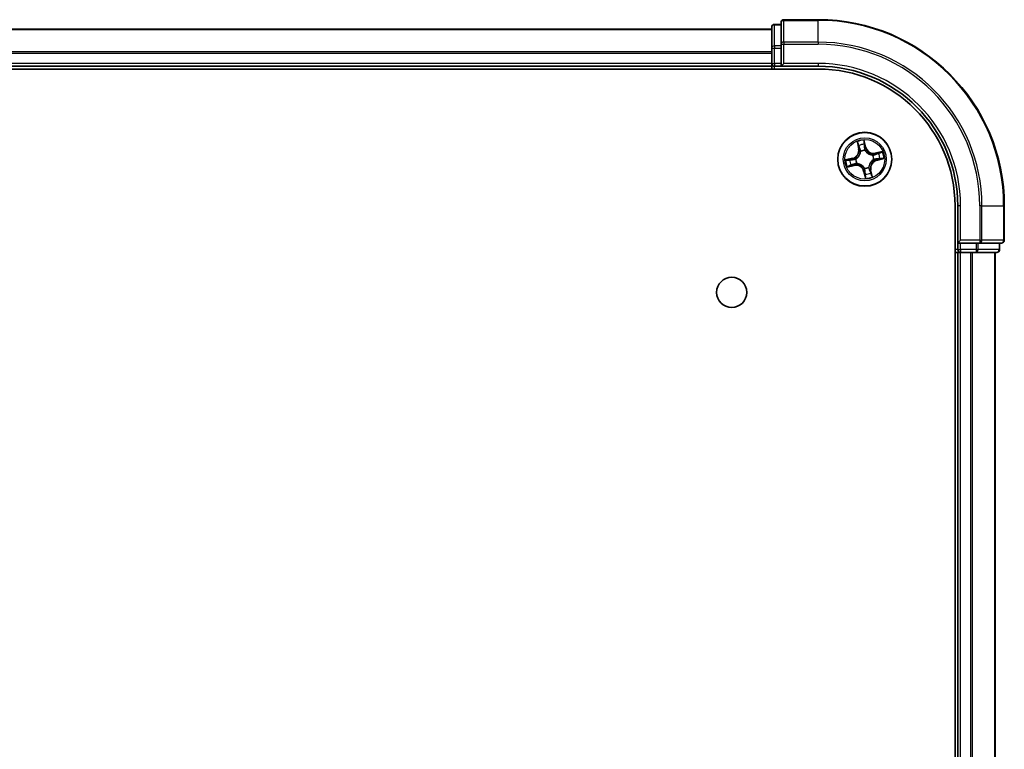
# Model space of a CAD drawing. Units: millimetres. Extents: x 36 to 9089, y 20 to 1425.
# Drawn here: x 1918 to 2024, y 325 to 404 of the extents above; entities that cross this region are included whole.
import ezdxf

# ---------------------------------------------------------------- set-up
doc = ezdxf.new("R2010")
doc.units = ezdxf.units.MM
doc.header["$LTSCALE"] = 2.5
doc.layers.add('Visible (ISO)', color=7, linetype='Continuous', lineweight=35)
doc.layers.add('Visible Narrow (ISO)', color=7, linetype='Continuous', lineweight=25)

msp = doc.modelspace()

# ---------------------------------------------------------------- linework, layer by layer
at = {"layer": 'Visible (ISO)'}
for p, q in [((2004.2111, 403.5055), (2000.5111, 403.5055)), ((1999.2111, 402.5055), (1619.2111, 402.5055)), ((1999.2111, 402.7055), (1999.2111, 400.4641)), ((2000.2111, 403.0055), (1999.5111, 403.0055)), ((2000.2111, 403.2055), (2000.2111, 400.865)), ((1999.2111, 400.4641), (1999.2111, 398.8055)), ((2000.2111, 400.865), (2000.2111, 400.4641)), ((2000.2111, 398.8055), (2000.2111, 400.4641)), ((1614.2111, 398.2055), (2004.2111, 398.2055)), ((1619.2111, 398.5055), (1999.2111, 398.5055)), ((1999.2111, 398.8055), (1999.2111, 398.5055)), ((1999.2111, 398.5055), (1999.2111, 398.2055)), ((1999.5111, 398.5055), (2000.2111, 398.5055)), ((2000.2111, 398.5055), (2000.5111, 398.8055)), ((2000.2111, 398.8055), (2000.2111, 398.5055)), ((2000.2111, 398.5055), (2004.2111, 398.5055)), ((2018.9111, 383.5055), (2018.9111, 263.5055)), ((2019.2111, 383.5055), (2019.2111, 379.5055)), ((2024.2111, 379.8055), (2024.2111, 383.5055)), ((2019.5111, 379.8055), (2019.2111, 379.5055)), ((2019.2111, 379.5055), (2019.2111, 378.8055)), ((2019.2111, 379.5055), (2019.5111, 379.5055)), ((2021.1697, 379.5055), (2019.5111, 379.5055)), ((2021.1697, 379.5055), (2021.5706, 379.5055)), ((2021.5706, 379.5055), (2023.9111, 379.5055)), ((2023.7111, 378.8055), (2023.7111, 379.5055)), ((2018.9111, 378.5055), (2019.2111, 378.5055)), ((2019.2111, 378.5055), (2019.5111, 378.5055)), ((2019.2111, 378.5055), (2019.2111, 268.5055)), ((2019.5111, 378.5055), (2020.5706, 378.5055)), ((2020.5706, 378.5055), (2020.7942, 378.5055)), ((2020.7942, 378.5055), (2021.1697, 378.5055)), ((2021.1697, 378.5055), (2023.4111, 378.5055)), ((2023.2111, 268.5055), (2023.2111, 378.5055))]:
    msp.add_line(p, q, dxfattribs=at)
for centre, radius in [((2009.2111, 388.5055), 2.9), ((1994.9111, 374.2055), 1.621)]:
    msp.add_circle(centre, radius, dxfattribs=at)
for centre, radius, start, end in [((2000.5111, 403.2055), 0.3, 90, 180), ((2004.2111, 383.5055), 20, 0, 90), ((1999.5111, 402.7055), 0.3, 90, 180), ((1999.5111, 398.8055), 0.3, 180, 270), ((2004.2111, 383.5055), 15, 0, 90), ((2004.2111, 383.5055), 14.7, 0, 90), ((2023.9111, 379.8055), 0.3, 270, 0), ((2019.5111, 378.8055), 0.3, 180, 270), ((2023.4111, 378.8055), 0.3, 270, 0)]:
    msp.add_arc(centre, radius, start, end, dxfattribs=at)
at = {"layer": 'Visible Narrow (ISO)'}
for p, q in [((2000.5111, 403.5055), (2000.5111, 403.436)), ((2000.5111, 403.436), (2004.2111, 403.436)), ((2000.5111, 401.0955), (2000.5111, 403.436)), ((2004.2111, 403.436), (2004.2111, 403.5055)), ((2004.2111, 401.0955), (2004.2111, 403.436)), ((1619.2111, 402.4591), (1999.2111, 402.4591)), ((1999.5111, 403.0055), (1999.5111, 402.936)), ((1999.5111, 400.6946), (1999.5111, 402.936)), ((1999.5111, 402.936), (2000.2111, 402.936)), ((1999.2111, 400.0655), (1619.2111, 400.0655)), ((1999.2111, 400.4641), (1999.5111, 400.4641)), ((1999.5111, 400.6946), (1999.5111, 400.4641)), ((2000.2111, 400.6946), (1999.5111, 400.6946)), ((1999.5111, 398.8055), (1999.5111, 400.4641)), ((1999.5111, 400.4641), (2000.2111, 400.4641)), ((2000.2111, 400.865), (2000.5111, 400.865)), ((2004.2111, 401.0955), (2000.5111, 401.0955)), ((2000.5111, 401.0955), (2000.5111, 400.865)), ((2000.5111, 400.865), (2004.2111, 400.865)), ((2000.5111, 398.8055), (2000.5111, 400.865)), ((2004.2111, 401.0955), (2004.2111, 400.865)), ((1619.2111, 399.9118), (1999.2111, 399.9118)), ((1999.2111, 398.8055), (1619.2111, 398.8055)), ((1999.2111, 398.8055), (1999.5111, 398.8055)), ((1999.5111, 398.8055), (1999.5111, 398.5055)), ((2000.2111, 398.8055), (1999.5111, 398.8055)), ((1999.5111, 398.2055), (1999.5111, 398.5055)), ((2004.2111, 398.8055), (2000.5111, 398.8055)), ((2004.2111, 398.8055), (2004.2111, 398.5055)), ((2009.3291, 389.8074), (2009.1428, 390.5644)), ((2008.3814, 390.3911), (2008.5411, 389.628)), ((2008.5899, 389.6382), (2008.4895, 390.1179)), ((2008.5899, 389.6382), (2008.5411, 389.628)), ((2008.5899, 389.6382), (2008.661, 389.6531)), ((2009.1636, 390.2714), (2009.2807, 389.7955)), ((2009.2807, 389.7955), (2009.2102, 389.7781)), ((2009.2435, 389.4738), (2009.2428, 389.4525)), ((2009.2807, 389.7955), (2009.3291, 389.8074)), ((2007.9092, 388.6235), (2007.1522, 388.4372)), ((2007.4452, 388.458), (2007.9211, 388.5751)), ((2007.9211, 388.5751), (2007.9092, 388.6235)), ((2007.9211, 388.5751), (2007.9385, 388.5046)), ((2008.2428, 388.5379), (2008.2641, 388.5372)), ((2008.7726, 389.3454), (2008.7627, 389.3643)), ((2010.051, 388.944), (2010.0699, 388.9538)), ((2010.1793, 388.4731), (2010.158, 388.4738)), ((2011.0967, 389.3352), (2010.3336, 389.1754)), ((2010.3438, 389.1267), (2010.3336, 389.1754)), ((2010.3438, 389.1267), (2010.8235, 389.2271)), ((2010.3438, 389.1267), (2010.3587, 389.0556)), ((2010.5011, 388.4359), (2010.4837, 388.5064)), ((2010.977, 388.553), (2010.5011, 388.4359)), ((2010.5011, 388.4359), (2010.513, 388.3875)), ((2010.513, 388.3875), (2011.27, 388.5738)), ((2007.3255, 387.6758), (2008.0886, 387.8356)), ((2008.0784, 387.8843), (2007.5987, 387.7839)), ((2008.0784, 387.8843), (2008.0635, 387.9554)), ((2008.0784, 387.8843), (2008.0886, 387.8356)), ((2008.3712, 388.067), (2008.3523, 388.0571)), ((2009.1787, 387.5372), (2009.1794, 387.5585)), ((2009.6496, 387.6656), (2009.6594, 387.6467)), ((2009.8323, 387.3728), (2009.7612, 387.3579)), ((2009.8323, 387.3728), (2009.881, 387.383)), ((2009.8323, 387.3728), (2009.9327, 386.8931)), ((2010.0408, 386.6199), (2009.881, 387.383)), ((2009.1414, 387.2155), (2009.0931, 387.2036)), ((2009.0931, 387.2036), (2009.2794, 386.4466)), ((2009.1414, 387.2155), (2009.212, 387.2329)), ((2009.2586, 386.7396), (2009.1414, 387.2155)), ((2019.5111, 383.5055), (2019.2111, 383.5055)), ((2019.5111, 379.8055), (2019.5111, 383.5055)), ((2021.5706, 383.5055), (2021.5706, 379.8055)), ((2021.801, 383.5055), (2021.5706, 383.5055)), ((2021.801, 379.8055), (2021.801, 383.5055)), ((2021.801, 383.5055), (2024.1415, 383.5055)), ((2024.1415, 383.5055), (2024.1415, 379.8055)), ((2024.1415, 383.5055), (2024.2111, 383.5055)), ((2021.5706, 379.8055), (2019.5111, 379.8055)), ((2019.5111, 378.8055), (2019.5111, 379.5055)), ((2021.1697, 379.5055), (2021.1697, 378.8055)), ((2021.4002, 378.8055), (2021.4002, 379.5055)), ((2021.5706, 379.8055), (2021.5706, 379.5055)), ((2021.5706, 379.8055), (2021.801, 379.8055)), ((2024.1415, 379.8055), (2021.801, 379.8055)), ((2023.6415, 379.5055), (2023.6415, 378.8055)), ((2024.1415, 379.8055), (2024.2111, 379.8055)), ((2019.2111, 378.8055), (2018.9111, 378.8055)), ((2019.2111, 378.8055), (2019.5111, 378.8055)), ((2021.1697, 378.8055), (2019.5111, 378.8055)), ((2019.5111, 378.8055), (2019.5111, 378.5055)), ((2019.5111, 268.5055), (2019.5111, 378.5055)), ((2020.5706, 378.5055), (2020.5706, 268.5055)), ((2020.801, 268.5055), (2020.801, 378.5055)), ((2021.1697, 378.8055), (2021.1697, 378.5055)), ((2021.1697, 378.8055), (2021.4002, 378.8055)), ((2023.6415, 378.8055), (2021.4002, 378.8055)), ((2023.1415, 378.5055), (2023.1415, 268.5055)), ((2023.6415, 378.8055), (2023.7111, 378.8055))]:
    msp.add_line(p, q, dxfattribs=at)
for radius in [2.8677, 2.3092, 2.1415]:
    msp.add_circle((2009.2111, 388.5055), radius, dxfattribs=at)
for centre, radius, start, end in [((2004.2111, 383.5055), 19.9305, 0, 90), ((2004.2111, 383.5055), 17.59, 0, 90), ((2004.2111, 383.5055), 17.3595, 0, 90), ((2004.2111, 383.5055), 15.3, 0, 90), ((2009.2111, 388.5055), 2.0601, 91.899751, 113.750588), ((2007.7051, 389.4529), 0.8542, 283.82517, 11.82517), ((2007.7051, 389.4529), 0.904, 283.82517, 11.82517), ((2009.2111, 388.5055), 1.6122, 92.517649, 113.13269), ((2009.2111, 388.5055), 0.9688, 88.083214, 117.567126), ((2010.1585, 390.0115), 0.904, 193.82517, 281.82517), ((2010.1585, 390.0115), 0.8542, 193.82517, 281.82517), ((2009.2111, 388.5055), 2.0601, 181.899751, 203.750588), ((2009.2111, 388.5055), 1.6122, 182.517649, 203.13269), ((2009.2111, 388.5055), 0.9688, 178.083214, 207.567126), ((2009.2111, 388.5055), 0.9475, 178.083214, 207.567126), ((2009.2111, 388.5055), 0.9475, 88.083214, 117.567126), ((2010.7171, 387.558), 0.904, 103.82517, 191.82517), ((2009.2111, 388.5055), 0.9475, 358.083214, 27.567126), ((2009.2111, 388.5055), 0.9688, 358.083214, 27.567126), ((2009.2111, 388.5055), 1.6122, 2.517649, 23.13269), ((2009.2111, 388.5055), 2.0601, 1.899751, 23.750588), ((2008.2636, 386.9995), 0.904, 13.82517, 101.82517), ((2008.2636, 386.9995), 0.8542, 13.82517, 101.82517), ((2009.2111, 388.5055), 0.9688, 268.083214, 297.567126), ((2009.2111, 388.5055), 0.9475, 268.083214, 297.567126), ((2010.7171, 387.558), 0.8542, 103.82517, 191.82517), ((2009.2111, 388.5055), 2.0601, 271.899751, 293.750588), ((2009.2111, 388.5055), 1.6122, 272.517649, 293.13269)]:
    msp.add_arc(centre, radius, start, end, dxfattribs=at)
for centre, major_axis, ratio, start_param, end_param in [((2000.5111, 403.2055), (-0.3, 0), 0.76822128, 4.71238898, 6.28318531), ((1999.5111, 402.7055), (-0.3, 0), 0.76822128, 4.71238898, 6.28318531), ((1999.5111, 400.4641), (-0.3, 0), 0.76822128, 4.71238898, 6.28318531), ((2000.5111, 400.865), (-0.3, 0), 0.76822128, 4.71238898, 6.28318531), ((2008.5382, 390.1281), (-0.0483, -0.013), 0.54850665, 4.7835784, 6.17876057), ((2008.5953, 389.9469), (-0.0464, -0.0187), 0.89574018, 4.73044269, 6.08586581), ((2008.7098, 389.6633), (-0.0464, -0.0187), 0.89572054, 4.73483766, 6.08588361), ((2009.1152, 390.2595), (0.0492, 0.0091), 0.54850665, 0.10442473, 1.4996069), ((2009.1422, 390.0714), (0.0499, 0.0032), 0.89574018, 0.19731949, 1.55274262), ((2009.1618, 389.7662), (0.0499, 0.0032), 0.89572054, 0.1973017, 1.54834765), ((2009.242, 389.429), (0.0459, 0.0197), 0.87684641, 0.18229136, 1.17990219), ((2007.4571, 388.4097), (-0.0091, 0.0492), 0.54850665, 0.10442473, 1.4996069), ((2007.6452, 388.4366), (-0.0032, 0.0499), 0.89574018, 0.19731949, 1.55274262), ((2007.9504, 388.4562), (-0.0032, 0.0499), 0.89572054, 0.1973017, 1.54834765), ((2008.2876, 388.5364), (-0.0197, 0.0459), 0.87684641, 0.18229136, 1.17990219), ((2008.2876, 388.5364), (-0.0251, 0.0432), 0.41070123, 0.09573579, 1.31868747), ((2008.7835, 389.3246), (-0.05, -0.0021), 0.87684642, 5.10328313, 6.10089396), ((2008.7835, 389.3246), (-0.0498, 0.0039), 0.41070123, 4.96449783, 6.18744952), ((2009.242, 389.429), (0.0432, 0.0251), 0.41070123, 0.09573579, 1.31868747), ((2010.0302, 388.9331), (-0.0021, 0.05), 0.87684642, 5.10328313, 6.10089396), ((2010.0302, 388.9331), (0.0039, 0.0498), 0.41070123, 4.96449783, 6.18744952), ((2010.1346, 388.4746), (0.0251, -0.0432), 0.41070123, 0.09573579, 1.31868747), ((2010.1346, 388.4746), (0.0197, -0.0459), 0.87684641, 0.18229136, 1.17990219), ((2010.3689, 389.0068), (-0.0187, 0.0464), 0.89572054, 4.73483766, 6.08588361), ((2010.4718, 388.5548), (0.0032, -0.0499), 0.89572054, 0.1973017, 1.54834765), ((2010.6524, 389.1213), (-0.0187, 0.0464), 0.89574018, 4.73044269, 6.08586581), ((2010.777, 388.5743), (0.0032, -0.0499), 0.89574018, 0.19731949, 1.55274262), ((2010.8337, 389.1784), (-0.013, 0.0483), 0.54850665, 4.7835784, 6.17876057), ((2010.9651, 388.6013), (0.0091, -0.0492), 0.54850665, 0.10442473, 1.4996069), ((2007.5884, 387.8326), (0.013, -0.0483), 0.54850665, 4.7835784, 6.17876057), ((2007.7697, 387.8897), (0.0187, -0.0464), 0.89574018, 4.73044269, 6.08586581), ((2008.0533, 388.0042), (0.0187, -0.0464), 0.89572054, 4.73483766, 6.08588361), ((2008.392, 388.0779), (0.0021, -0.05), 0.87684642, 5.10328313, 6.10089396), ((2008.392, 388.0779), (-0.0039, -0.0498), 0.41070123, 4.96449783, 6.18744952), ((2009.1802, 387.582), (-0.0432, -0.0251), 0.41070123, 0.09573579, 1.31868747), ((2009.1802, 387.582), (-0.0459, -0.0197), 0.87684641, 0.18229136, 1.17990219), ((2009.6387, 387.6864), (0.0498, -0.0039), 0.41070123, 4.96449783, 6.18744952), ((2009.6387, 387.6864), (0.05, 0.0021), 0.87684642, 5.10328313, 6.10089396), ((2009.7124, 387.3477), (0.0464, 0.0187), 0.89572054, 4.73483766, 6.08588361), ((2009.2603, 387.2448), (-0.0499, -0.0032), 0.89572054, 0.1973017, 1.54834765), ((2009.2799, 386.9396), (-0.0499, -0.0032), 0.89574018, 0.19731949, 1.55274262), ((2009.3069, 386.7515), (-0.0492, -0.0091), 0.54850665, 0.10442473, 1.4996069), ((2009.8268, 387.0641), (0.0464, 0.0187), 0.89574018, 4.73044269, 6.08586581), ((2009.884, 386.8829), (0.0483, 0.013), 0.54850665, 4.7835784, 6.17876057), ((2021.5706, 379.8055), (0, -0.3), 0.76822128, 0, 1.57079633), ((2023.9111, 379.8055), (0, -0.3), 0.76822128, 0, 1.57079633), ((2021.1697, 378.8055), (0, -0.3), 0.76822128, 0, 1.57079633), ((2023.4111, 378.8055), (0, -0.3), 0.76822128, 0, 1.57079633)]:
    msp.add_ellipse(centre, major_axis=major_axis, ratio=ratio, start_param=start_param, end_param=end_param, dxfattribs=at)
for points, knots in [([(2009.1428, 390.5644), (2009.1361, 390.533), (2009.1294, 390.5013), (2009.1163, 390.4301), (2009.1105, 390.3911), (2009.1085, 390.3305), (2009.1095, 390.308), (2009.1137, 390.287)], [-0.0003383294, -0.0003383294, -0.0003383294, -0.0003383294, 0.0102009359, 0.0102009359, 0.0236501899, 0.0236501899, 0.0320559737, 0.0320559737, 0.0320559737, 0.0320559737]), ([(2009.1636, 390.2714), (2009.1587, 390.2943), (2009.1552, 390.3185), (2009.1483, 390.383), (2009.1462, 390.424), (2009.1439, 390.4986), (2009.1433, 390.5317), (2009.1428, 390.5644)], [-0.0320559737, -0.0320559737, -0.0320559737, -0.0320559737, -0.0236501899, -0.0236501899, -0.0102009359, -0.0102009359, 0.0003383294, 0.0003383294, 0.0003383294, 0.0003383294]), ([(2008.5276, 390.1536), (2008.5239, 390.1682), (2008.5185, 390.1829), (2008.5011, 390.2209), (2008.4874, 390.2441), (2008.459, 390.2875), (2008.4444, 390.3078), (2008.4137, 390.3492), (2008.3975, 390.3702), (2008.3814, 390.3911)], [0, 0, 0, 0, 0.0059340385, 0.0059340385, 0.0154285, 0.0154285, 0.0237449879, 0.0237449879, 0.0323943032, 0.0323943032, 0.0323943032, 0.0323943032]), ([(2008.3814, 390.3911), (2008.3926, 390.3667), (2008.404, 390.342), (2008.4256, 390.2937), (2008.4359, 390.2701), (2008.4566, 390.2198), (2008.4667, 390.1933), (2008.4808, 390.1503), (2008.4856, 390.134), (2008.4895, 390.1179)], [-0.0323943032, -0.0323943032, -0.0323943032, -0.0323943032, -0.0237449879, -0.0237449879, -0.0154285, -0.0154285, -0.0059340385, -0.0059340385, 0, 0, 0, 0]), ([(2008.4895, 390.1179), (2008.5, 390.0789), (2008.5103, 390.0435), (2008.5295, 389.9823), (2008.5385, 389.9566), (2008.5466, 389.9367)], [0, 0, 0, 0, 0.014491423, 0.014491423, 0.0289828459, 0.0289828459, 0.0289828459, 0.0289828459]), ([(2008.5777, 389.988), (2008.5705, 390.0062), (2008.5625, 390.0297), (2008.5456, 390.0855), (2008.5367, 390.118), (2008.5276, 390.1536)], [-0.0289828459, -0.0289828459, -0.0289828459, -0.0289828459, -0.014491423, -0.014491423, 0, 0, 0, 0]), ([(2008.5466, 389.9367), (2008.5656, 389.8894), (2008.5847, 389.8421), (2008.6229, 389.7476), (2008.6419, 389.7003), (2008.661, 389.6531)], [0, 0, 0, 0, 0.0343899271, 0.0343899271, 0.0687798542, 0.0687798542, 0.0687798542, 0.0687798542]), ([(2008.692, 389.7044), (2008.6729, 389.7517), (2008.6539, 389.799), (2008.6158, 389.8935), (2008.5968, 389.9408), (2008.5777, 389.988)], [-0.0687798542, -0.0687798542, -0.0687798542, -0.0687798542, -0.0343899271, -0.0343899271, 0, 0, 0, 0]), ([(2008.661, 389.6531), (2008.6875, 389.589), (2008.7075, 389.5221), (2008.7272, 389.4125), (2008.7319, 389.3723), (2008.734, 389.3305)], [0, 0, 0, 0, 0.0491206273, 0.0491206273, 0.0764653604, 0.0764653604, 0.0764653604, 0.0764653604]), ([(2008.7627, 389.3643), (2008.7617, 389.4085), (2008.7576, 389.4509), (2008.7391, 389.5664), (2008.7191, 389.6369), (2008.692, 389.7044)], [-0.0764653604, -0.0764653604, -0.0764653604, -0.0764653604, -0.0491206273, -0.0491206273, 0, 0, 0, 0]), ([(2009.1137, 390.287), (2009.121, 390.2512), (2009.1269, 390.2183), (2009.136, 390.1605), (2009.139, 390.1357), (2009.1403, 390.1161)], [-0.0289828459, -0.0289828459, -0.0289828459, -0.0289828459, -0.0145850634, -0.0145850634, 0, 0, 0, 0]), ([(2009.1403, 390.1161), (2009.1436, 390.0653), (2009.1469, 390.0144), (2009.1535, 389.9127), (2009.1568, 389.8618), (2009.1601, 389.811)], [-0.0687798542, -0.0687798542, -0.0687798542, -0.0687798542, -0.0343899271, -0.0343899271, 0, 0, 0, 0]), ([(2009.1601, 389.811), (2009.1648, 389.7383), (2009.1773, 389.6661), (2009.2106, 389.5541), (2009.2253, 389.514), (2009.2435, 389.4738)], [-0.0982412545, -0.0982412545, -0.0982412545, -0.0982412545, -0.0491206273, -0.0491206273, -0.0217758941, -0.0217758941, -0.0217758941, -0.0217758941]), ([(2009.1906, 390.0833), (2009.1892, 390.1048), (2009.1862, 390.1321), (2009.177, 390.1958), (2009.1709, 390.2319), (2009.1636, 390.2714)], [0, 0, 0, 0, 0.0145850634, 0.0145850634, 0.0289828459, 0.0289828459, 0.0289828459, 0.0289828459]), ([(2009.2102, 389.7781), (2009.2069, 389.829), (2009.2037, 389.8798), (2009.1971, 389.9816), (2009.1939, 390.0324), (2009.1906, 390.0833)], [0, 0, 0, 0, 0.0343899271, 0.0343899271, 0.0687798542, 0.0687798542, 0.0687798542, 0.0687798542]), ([(2009.284, 389.4557), (2009.2678, 389.4943), (2009.2547, 389.5326), (2009.225, 389.6399), (2009.214, 389.7088), (2009.2102, 389.7781)], [0.0217758941, 0.0217758941, 0.0217758941, 0.0217758941, 0.0491206273, 0.0491206273, 0.0982412545, 0.0982412545, 0.0982412545, 0.0982412545]), ([(2007.4452, 388.458), (2007.4223, 388.4531), (2007.3981, 388.4496), (2007.3336, 388.4427), (2007.2926, 388.4407), (2007.218, 388.4383), (2007.1849, 388.4377), (2007.1522, 388.4372)], [-0.0320559737, -0.0320559737, -0.0320559737, -0.0320559737, -0.0236501899, -0.0236501899, -0.0102009359, -0.0102009359, 0.0003383294, 0.0003383294, 0.0003383294, 0.0003383294]), ([(2007.1522, 388.4372), (2007.1835, 388.4305), (2007.2153, 388.4238), (2007.2865, 388.4107), (2007.3255, 388.4049), (2007.3861, 388.4029), (2007.4086, 388.4039), (2007.4295, 388.4081)], [-0.0003383294, -0.0003383294, -0.0003383294, -0.0003383294, 0.0102009359, 0.0102009359, 0.0236501899, 0.0236501899, 0.0320559737, 0.0320559737, 0.0320559737, 0.0320559737]), ([(2007.4295, 388.4081), (2007.4654, 388.4154), (2007.4982, 388.4213), (2007.556, 388.4304), (2007.5809, 388.4334), (2007.6005, 388.4347)], [-0.0289828459, -0.0289828459, -0.0289828459, -0.0289828459, -0.0145850634, -0.0145850634, 0, 0, 0, 0]), ([(2007.6333, 388.485), (2007.6117, 388.4836), (2007.5844, 388.4806), (2007.5208, 388.4714), (2007.4846, 388.4654), (2007.4452, 388.458)], [0, 0, 0, 0, 0.0145850634, 0.0145850634, 0.0289828459, 0.0289828459, 0.0289828459, 0.0289828459]), ([(2007.6005, 388.4347), (2007.6513, 388.438), (2007.7022, 388.4413), (2007.8039, 388.4479), (2007.8548, 388.4512), (2007.9056, 388.4545)], [-0.0687798542, -0.0687798542, -0.0687798542, -0.0687798542, -0.0343899271, -0.0343899271, 0, 0, 0, 0]), ([(2007.9385, 388.5046), (2007.8876, 388.5013), (2007.8367, 388.4981), (2007.735, 388.4915), (2007.6842, 388.4883), (2007.6333, 388.485)], [0, 0, 0, 0, 0.0343899271, 0.0343899271, 0.0687798542, 0.0687798542, 0.0687798542, 0.0687798542]), ([(2007.9056, 388.4545), (2007.9783, 388.4592), (2008.0504, 388.4717), (2008.1625, 388.505), (2008.2025, 388.5197), (2008.2428, 388.5379)], [-0.0982412545, -0.0982412545, -0.0982412545, -0.0982412545, -0.0491206273, -0.0491206273, -0.0217758941, -0.0217758941, -0.0217758941, -0.0217758941]), ([(2008.2609, 388.5784), (2008.2223, 388.5622), (2008.184, 388.5491), (2008.0767, 388.5194), (2008.0077, 388.5084), (2007.9385, 388.5046)], [0.0217758941, 0.0217758941, 0.0217758941, 0.0217758941, 0.0491206273, 0.0491206273, 0.0982412545, 0.0982412545, 0.0982412545, 0.0982412545]), ([(2008.734, 389.3305), (2008.7328, 389.3147), (2008.7312, 389.2989), (2008.719, 389.2025), (2008.6987, 389.1211), (2008.6461, 388.9911), (2008.621, 388.9419), (2008.5917, 388.8952), (2008.5623, 388.8485), (2008.5287, 388.8046), (2008.4344, 388.7009), (2008.3697, 388.6473), (2008.2881, 388.5947), (2008.2746, 388.5864), (2008.2609, 388.5784)], [0.073818549, 0.073818549, 0.073818549, 0.073818549, 0.079279611, 0.079279611, 0.107010485, 0.107010485, 0.124342281, 0.124342281, 0.124342281, 0.141674077, 0.141674077, 0.16940495, 0.16940495, 0.174866013, 0.174866013, 0.174866013, 0.174866013]), ([(2008.2641, 388.5372), (2008.2785, 388.5458), (2008.2927, 388.5547), (2008.3782, 388.6116), (2008.4461, 388.6698), (2008.5462, 388.7827), (2008.5821, 388.8306), (2008.614, 388.8812), (2008.6458, 388.9317), (2008.6733, 388.9849), (2008.7318, 389.124), (2008.7549, 389.2104), (2008.7692, 389.3121), (2008.7711, 389.3288), (2008.7726, 389.3454)], [-0.174866013, -0.174866013, -0.174866013, -0.174866013, -0.16940495, -0.16940495, -0.141674077, -0.141674077, -0.124342281, -0.124342281, -0.124342281, -0.107010485, -0.107010485, -0.079279611, -0.079279611, -0.073818549, -0.073818549, -0.073818549, -0.073818549]), ([(2009.2428, 389.4525), (2009.2513, 389.4381), (2009.2603, 389.4239), (2009.3172, 389.3384), (2009.3754, 389.2705), (2009.4883, 389.1704), (2009.5362, 389.1344), (2009.5867, 389.1026), (2009.6373, 389.0708), (2009.6904, 389.0432), (2009.8295, 388.9848), (2009.9159, 388.9617), (2010.0177, 388.9474), (2010.0344, 388.9455), (2010.051, 388.944)], [-0.174866013, -0.174866013, -0.174866013, -0.174866013, -0.16940495, -0.16940495, -0.141674077, -0.141674077, -0.124342281, -0.124342281, -0.124342281, -0.107010485, -0.107010485, -0.079279611, -0.079279611, -0.073818549, -0.073818549, -0.073818549, -0.073818549]), ([(2010.0361, 388.9826), (2010.0203, 388.9838), (2010.0045, 388.9854), (2009.9081, 388.9975), (2009.8266, 389.0178), (2009.6967, 389.0705), (2009.6475, 389.0955), (2009.6008, 389.1249), (2009.5541, 389.1543), (2009.5102, 389.1878), (2009.4065, 389.2822), (2009.3529, 389.3468), (2009.3003, 389.4284), (2009.292, 389.442), (2009.284, 389.4557)], [0.073818549, 0.073818549, 0.073818549, 0.073818549, 0.079279611, 0.079279611, 0.107010485, 0.107010485, 0.124342281, 0.124342281, 0.124342281, 0.141674077, 0.141674077, 0.16940495, 0.16940495, 0.174866013, 0.174866013, 0.174866013, 0.174866013]), ([(2010.158, 388.4738), (2010.1437, 388.4652), (2010.1295, 388.4563), (2010.044, 388.3994), (2009.9761, 388.3411), (2009.876, 388.2282), (2009.84, 388.1804), (2009.8082, 388.1298), (2009.7764, 388.0792), (2009.7488, 388.0261), (2009.6904, 387.887), (2009.6673, 387.8006), (2009.653, 387.6989), (2009.6511, 387.6822), (2009.6496, 387.6656)], [-0.174866013, -0.174866013, -0.174866013, -0.174866013, -0.16940495, -0.16940495, -0.141674077, -0.141674077, -0.124342281, -0.124342281, -0.124342281, -0.107010485, -0.107010485, -0.079279611, -0.079279611, -0.073818549, -0.073818549, -0.073818549, -0.073818549]), ([(2009.6882, 387.6805), (2009.6894, 387.6963), (2009.691, 387.7121), (2009.7031, 387.8085), (2009.7234, 387.8899), (2009.7761, 388.0199), (2009.8011, 388.0691), (2009.8305, 388.1158), (2009.8599, 388.1625), (2009.8934, 388.2064), (2009.9878, 388.3101), (2010.0524, 388.3637), (2010.134, 388.4163), (2010.1476, 388.4246), (2010.1613, 388.4326)], [0.073818549, 0.073818549, 0.073818549, 0.073818549, 0.079279611, 0.079279611, 0.107010485, 0.107010485, 0.124342281, 0.124342281, 0.124342281, 0.141674077, 0.141674077, 0.16940495, 0.16940495, 0.174866013, 0.174866013, 0.174866013, 0.174866013]), ([(2010.3587, 389.0556), (2010.2946, 389.029), (2010.2276, 389.0091), (2010.1181, 388.9894), (2010.0779, 388.9846), (2010.0361, 388.9826)], [0, 0, 0, 0, 0.0491206273, 0.0491206273, 0.0764653604, 0.0764653604, 0.0764653604, 0.0764653604]), ([(2010.0699, 388.9538), (2010.1141, 388.9549), (2010.1565, 388.959), (2010.272, 388.9775), (2010.3424, 388.9974), (2010.41, 389.0246)], [-0.0764653604, -0.0764653604, -0.0764653604, -0.0764653604, -0.0491206273, -0.0491206273, 0, 0, 0, 0]), ([(2010.1613, 388.4326), (2010.1999, 388.4488), (2010.2382, 388.4619), (2010.3455, 388.4916), (2010.4144, 388.5026), (2010.4837, 388.5064)], [0.0217758941, 0.0217758941, 0.0217758941, 0.0217758941, 0.0491206273, 0.0491206273, 0.0982412545, 0.0982412545, 0.0982412545, 0.0982412545]), ([(2010.5165, 388.5565), (2010.4439, 388.5518), (2010.3717, 388.5393), (2010.2597, 388.506), (2010.2196, 388.4913), (2010.1793, 388.4731)], [-0.0982412545, -0.0982412545, -0.0982412545, -0.0982412545, -0.0491206273, -0.0491206273, -0.0217758941, -0.0217758941, -0.0217758941, -0.0217758941]), ([(2010.6422, 389.17), (2010.595, 389.1509), (2010.5477, 389.1319), (2010.4532, 389.0937), (2010.4059, 389.0746), (2010.3587, 389.0556)], [0, 0, 0, 0, 0.0343899271, 0.0343899271, 0.0687798542, 0.0687798542, 0.0687798542, 0.0687798542]), ([(2010.41, 389.0246), (2010.4573, 389.0437), (2010.5045, 389.0627), (2010.5991, 389.1008), (2010.6464, 389.1198), (2010.6936, 389.1389)], [-0.0687798542, -0.0687798542, -0.0687798542, -0.0687798542, -0.0343899271, -0.0343899271, 0, 0, 0, 0]), ([(2010.4837, 388.5064), (2010.5346, 388.5097), (2010.5854, 388.5129), (2010.6871, 388.5195), (2010.738, 388.5227), (2010.7889, 388.526)], [0, 0, 0, 0, 0.0343899271, 0.0343899271, 0.0687798542, 0.0687798542, 0.0687798542, 0.0687798542]), ([(2010.8217, 388.5763), (2010.7708, 388.573), (2010.72, 388.5697), (2010.6183, 388.5631), (2010.5674, 388.5598), (2010.5165, 388.5565)], [-0.0687798542, -0.0687798542, -0.0687798542, -0.0687798542, -0.0343899271, -0.0343899271, 0, 0, 0, 0]), ([(2010.8235, 389.2271), (2010.7845, 389.2166), (2010.7491, 389.2063), (2010.6879, 389.1871), (2010.6622, 389.1781), (2010.6422, 389.17)], [0, 0, 0, 0, 0.014491423, 0.014491423, 0.0289828459, 0.0289828459, 0.0289828459, 0.0289828459]), ([(2010.6936, 389.1389), (2010.7118, 389.1461), (2010.7352, 389.1541), (2010.7911, 389.171), (2010.8235, 389.1799), (2010.8592, 389.1889)], [-0.0289828459, -0.0289828459, -0.0289828459, -0.0289828459, -0.014491423, -0.014491423, 0, 0, 0, 0]), ([(2010.7889, 388.526), (2010.8104, 388.5274), (2010.8377, 388.5304), (2010.9014, 388.5396), (2010.9375, 388.5456), (2010.977, 388.553)], [0, 0, 0, 0, 0.0145850634, 0.0145850634, 0.0289828459, 0.0289828459, 0.0289828459, 0.0289828459]), ([(2010.9926, 388.6028), (2010.9568, 388.5956), (2010.9239, 388.5896), (2010.8661, 388.5806), (2010.8413, 388.5776), (2010.8217, 388.5763)], [-0.0289828459, -0.0289828459, -0.0289828459, -0.0289828459, -0.0145850634, -0.0145850634, 0, 0, 0, 0]), ([(2011.0967, 389.3352), (2011.0722, 389.324), (2011.0476, 389.3126), (2010.9993, 389.291), (2010.9756, 389.2807), (2010.9254, 389.26), (2010.8989, 389.2498), (2010.8559, 389.2357), (2010.8396, 389.231), (2010.8235, 389.2271)], [-0.0323943032, -0.0323943032, -0.0323943032, -0.0323943032, -0.0237449879, -0.0237449879, -0.0154285, -0.0154285, -0.0059340385, -0.0059340385, 0, 0, 0, 0]), ([(2010.8592, 389.1889), (2010.8738, 389.1926), (2010.8884, 389.1981), (2010.9265, 389.2155), (2010.9496, 389.2292), (2010.9931, 389.2576), (2011.0134, 389.2722), (2011.0548, 389.3029), (2011.0758, 389.3191), (2011.0967, 389.3352)], [0, 0, 0, 0, 0.0059340385, 0.0059340385, 0.0154285, 0.0154285, 0.0237449879, 0.0237449879, 0.0323943032, 0.0323943032, 0.0323943032, 0.0323943032]), ([(2010.977, 388.553), (2010.9999, 388.5579), (2011.0241, 388.5614), (2011.0886, 388.5683), (2011.1296, 388.5703), (2011.2041, 388.5727), (2011.2372, 388.5733), (2011.27, 388.5738)], [-0.0320559737, -0.0320559737, -0.0320559737, -0.0320559737, -0.0236501899, -0.0236501899, -0.0102009359, -0.0102009359, 0.0003383294, 0.0003383294, 0.0003383294, 0.0003383294]), ([(2011.27, 388.5738), (2011.2386, 388.5805), (2011.2069, 388.5872), (2011.1357, 388.6003), (2011.0967, 388.6061), (2011.0361, 388.6081), (2011.0135, 388.6071), (2010.9926, 388.6028)], [-0.0003383294, -0.0003383294, -0.0003383294, -0.0003383294, 0.0102009359, 0.0102009359, 0.0236501899, 0.0236501899, 0.0320559737, 0.0320559737, 0.0320559737, 0.0320559737]), ([(2007.563, 387.8221), (2007.5484, 387.8184), (2007.5337, 387.8129), (2007.4957, 387.7955), (2007.4725, 387.7818), (2007.4291, 387.7534), (2007.4088, 387.7388), (2007.3674, 387.7081), (2007.3464, 387.6919), (2007.3255, 387.6758)], [0, 0, 0, 0, 0.0059340385, 0.0059340385, 0.0154285, 0.0154285, 0.0237449879, 0.0237449879, 0.0323943032, 0.0323943032, 0.0323943032, 0.0323943032]), ([(2007.3255, 387.6758), (2007.3499, 387.687), (2007.3746, 387.6984), (2007.4229, 387.72), (2007.4465, 387.7303), (2007.4967, 387.751), (2007.5233, 387.7612), (2007.5662, 387.7752), (2007.5826, 387.78), (2007.5987, 387.7839)], [-0.0323943032, -0.0323943032, -0.0323943032, -0.0323943032, -0.0237449879, -0.0237449879, -0.0154285, -0.0154285, -0.0059340385, -0.0059340385, 0, 0, 0, 0]), ([(2007.7285, 387.8721), (2007.7104, 387.8649), (2007.6869, 387.8569), (2007.631, 387.84), (2007.5986, 387.8311), (2007.563, 387.8221)], [-0.0289828459, -0.0289828459, -0.0289828459, -0.0289828459, -0.014491423, -0.014491423, 0, 0, 0, 0]), ([(2007.5987, 387.7839), (2007.6376, 387.7944), (2007.6731, 387.8047), (2007.7343, 387.8239), (2007.76, 387.8329), (2007.7799, 387.841)], [0, 0, 0, 0, 0.014491423, 0.014491423, 0.0289828459, 0.0289828459, 0.0289828459, 0.0289828459]), ([(2008.0122, 387.9864), (2007.9649, 387.9673), (2007.9176, 387.9483), (2007.8231, 387.9102), (2007.7758, 387.8912), (2007.7285, 387.8721)], [-0.0687798542, -0.0687798542, -0.0687798542, -0.0687798542, -0.0343899271, -0.0343899271, 0, 0, 0, 0]), ([(2007.7799, 387.841), (2007.8272, 387.8601), (2007.8744, 387.8791), (2007.969, 387.9173), (2008.0162, 387.9363), (2008.0635, 387.9554)], [0, 0, 0, 0, 0.0343899271, 0.0343899271, 0.0687798542, 0.0687798542, 0.0687798542, 0.0687798542]), ([(2008.3523, 388.0571), (2008.3081, 388.0561), (2008.2656, 388.052), (2008.1502, 388.0335), (2008.0797, 388.0136), (2008.0122, 387.9864)], [-0.0764653604, -0.0764653604, -0.0764653604, -0.0764653604, -0.0491206273, -0.0491206273, 0, 0, 0, 0]), ([(2008.0635, 387.9554), (2008.1276, 387.9819), (2008.1945, 388.0019), (2008.304, 388.0216), (2008.3443, 388.0264), (2008.3861, 388.0284)], [0, 0, 0, 0, 0.0491206273, 0.0491206273, 0.0764653604, 0.0764653604, 0.0764653604, 0.0764653604]), ([(2009.1794, 387.5585), (2009.1708, 387.5729), (2009.1619, 387.5871), (2009.1049, 387.6726), (2009.0467, 387.7405), (2008.9338, 387.8406), (2008.886, 387.8765), (2008.8354, 387.9084), (2008.7848, 387.9402), (2008.7317, 387.9677), (2008.5926, 388.0262), (2008.5062, 388.0493), (2008.4045, 388.0636), (2008.3878, 388.0655), (2008.3712, 388.067)], [-0.174866013, -0.174866013, -0.174866013, -0.174866013, -0.16940495, -0.16940495, -0.141674077, -0.141674077, -0.124342281, -0.124342281, -0.124342281, -0.107010485, -0.107010485, -0.079279611, -0.079279611, -0.073818549, -0.073818549, -0.073818549, -0.073818549]), ([(2008.3861, 388.0284), (2008.4019, 388.0272), (2008.4177, 388.0256), (2008.514, 388.0135), (2008.5955, 387.9932), (2008.7254, 387.9405), (2008.7747, 387.9154), (2008.8214, 387.8861), (2008.8681, 387.8567), (2008.912, 387.8231), (2009.0157, 387.7288), (2009.0693, 387.6642), (2009.1219, 387.5826), (2009.1302, 387.569), (2009.1381, 387.5553)], [0.073818549, 0.073818549, 0.073818549, 0.073818549, 0.079279611, 0.079279611, 0.107010485, 0.107010485, 0.124342281, 0.124342281, 0.124342281, 0.141674077, 0.141674077, 0.16940495, 0.16940495, 0.174866013, 0.174866013, 0.174866013, 0.174866013]), ([(2009.1381, 387.5553), (2009.1544, 387.5167), (2009.1675, 387.4784), (2009.1971, 387.3711), (2009.2081, 387.3022), (2009.212, 387.2329)], [0.0217758941, 0.0217758941, 0.0217758941, 0.0217758941, 0.0491206273, 0.0491206273, 0.0982412545, 0.0982412545, 0.0982412545, 0.0982412545]), ([(2009.2621, 387.2), (2009.2574, 387.2727), (2009.2449, 387.3449), (2009.2116, 387.4569), (2009.1969, 387.497), (2009.1787, 387.5372)], [-0.0982412545, -0.0982412545, -0.0982412545, -0.0982412545, -0.0491206273, -0.0491206273, -0.0217758941, -0.0217758941, -0.0217758941, -0.0217758941]), ([(2009.6594, 387.6467), (2009.6605, 387.6025), (2009.6646, 387.56), (2009.683, 387.4446), (2009.703, 387.3741), (2009.7302, 387.3066)], [-0.0764653604, -0.0764653604, -0.0764653604, -0.0764653604, -0.0491206273, -0.0491206273, 0, 0, 0, 0]), ([(2009.7612, 387.3579), (2009.7346, 387.422), (2009.7147, 387.4889), (2009.695, 387.5985), (2009.6902, 387.6387), (2009.6882, 387.6805)], [0, 0, 0, 0, 0.0491206273, 0.0491206273, 0.0764653604, 0.0764653604, 0.0764653604, 0.0764653604]), ([(2009.8756, 387.0743), (2009.8565, 387.1216), (2009.8375, 387.1689), (2009.7993, 387.2634), (2009.7802, 387.3106), (2009.7612, 387.3579)], [0, 0, 0, 0, 0.0343899271, 0.0343899271, 0.0687798542, 0.0687798542, 0.0687798542, 0.0687798542]), ([(2009.212, 387.2329), (2009.2152, 387.182), (2009.2185, 387.1312), (2009.225, 387.0294), (2009.2283, 386.9786), (2009.2316, 386.9277)], [0, 0, 0, 0, 0.0343899271, 0.0343899271, 0.0687798542, 0.0687798542, 0.0687798542, 0.0687798542]), ([(2009.2316, 386.9277), (2009.233, 386.9062), (2009.236, 386.8788), (2009.2452, 386.8152), (2009.2512, 386.779), (2009.2586, 386.7396)], [0, 0, 0, 0, 0.0145850634, 0.0145850634, 0.0289828459, 0.0289828459, 0.0289828459, 0.0289828459]), ([(2009.2586, 386.7396), (2009.2635, 386.7167), (2009.267, 386.6925), (2009.2739, 386.628), (2009.2759, 386.587), (2009.2783, 386.5124), (2009.2788, 386.4793), (2009.2794, 386.4466)], [-0.0320559737, -0.0320559737, -0.0320559737, -0.0320559737, -0.0236501899, -0.0236501899, -0.0102009359, -0.0102009359, 0.0003383294, 0.0003383294, 0.0003383294, 0.0003383294]), ([(2009.2819, 386.8949), (2009.2786, 386.9457), (2009.2753, 386.9966), (2009.2687, 387.0983), (2009.2654, 387.1492), (2009.2621, 387.2)], [-0.0687798542, -0.0687798542, -0.0687798542, -0.0687798542, -0.0343899271, -0.0343899271, 0, 0, 0, 0]), ([(2009.2794, 386.4466), (2009.286, 386.478), (2009.2928, 386.5097), (2009.3059, 386.5809), (2009.3117, 386.6199), (2009.3137, 386.6805), (2009.3126, 386.703), (2009.3084, 386.724)], [-0.0003383294, -0.0003383294, -0.0003383294, -0.0003383294, 0.0102009359, 0.0102009359, 0.0236501899, 0.0236501899, 0.0320559737, 0.0320559737, 0.0320559737, 0.0320559737]), ([(2009.3084, 386.724), (2009.3012, 386.7598), (2009.2952, 386.7927), (2009.2862, 386.8505), (2009.2832, 386.8753), (2009.2819, 386.8949)], [-0.0289828459, -0.0289828459, -0.0289828459, -0.0289828459, -0.0145850634, -0.0145850634, 0, 0, 0, 0]), ([(2009.7302, 387.3066), (2009.7492, 387.2593), (2009.7683, 387.212), (2009.8064, 387.1175), (2009.8254, 387.0702), (2009.8444, 387.0229)], [-0.0687798542, -0.0687798542, -0.0687798542, -0.0687798542, -0.0343899271, -0.0343899271, 0, 0, 0, 0]), ([(2009.8444, 387.0229), (2009.8517, 387.0048), (2009.8597, 386.9813), (2009.8766, 386.9254), (2009.8855, 386.893), (2009.8945, 386.8574)], [-0.0289828459, -0.0289828459, -0.0289828459, -0.0289828459, -0.014491423, -0.014491423, 0, 0, 0, 0]), ([(2009.9327, 386.8931), (2009.9222, 386.9321), (2009.9119, 386.9675), (2009.8926, 387.0287), (2009.8836, 387.0544), (2009.8756, 387.0743)], [0, 0, 0, 0, 0.014491423, 0.014491423, 0.0289828459, 0.0289828459, 0.0289828459, 0.0289828459]), ([(2009.8945, 386.8574), (2009.8982, 386.8428), (2009.9037, 386.8281), (2009.9211, 386.7901), (2009.9347, 386.7669), (2009.9632, 386.7235), (2009.9777, 386.7032), (2010.0085, 386.6618), (2010.0247, 386.6408), (2010.0408, 386.6199)], [0, 0, 0, 0, 0.0059340385, 0.0059340385, 0.0154285, 0.0154285, 0.0237449879, 0.0237449879, 0.0323943032, 0.0323943032, 0.0323943032, 0.0323943032]), ([(2010.0408, 386.6199), (2010.0295, 386.6443), (2010.0182, 386.669), (2009.9966, 386.7173), (2009.9863, 386.7409), (2009.9656, 386.7911), (2009.9554, 386.8177), (2009.9413, 386.8606), (2009.9366, 386.877), (2009.9327, 386.8931)], [-0.0323943032, -0.0323943032, -0.0323943032, -0.0323943032, -0.0237449879, -0.0237449879, -0.0154285, -0.0154285, -0.0059340385, -0.0059340385, 0, 0, 0, 0])]:
    msp.add_open_spline(points, degree=3, knots=knots, dxfattribs=at)

doc.saveas('drawing.dxf')
